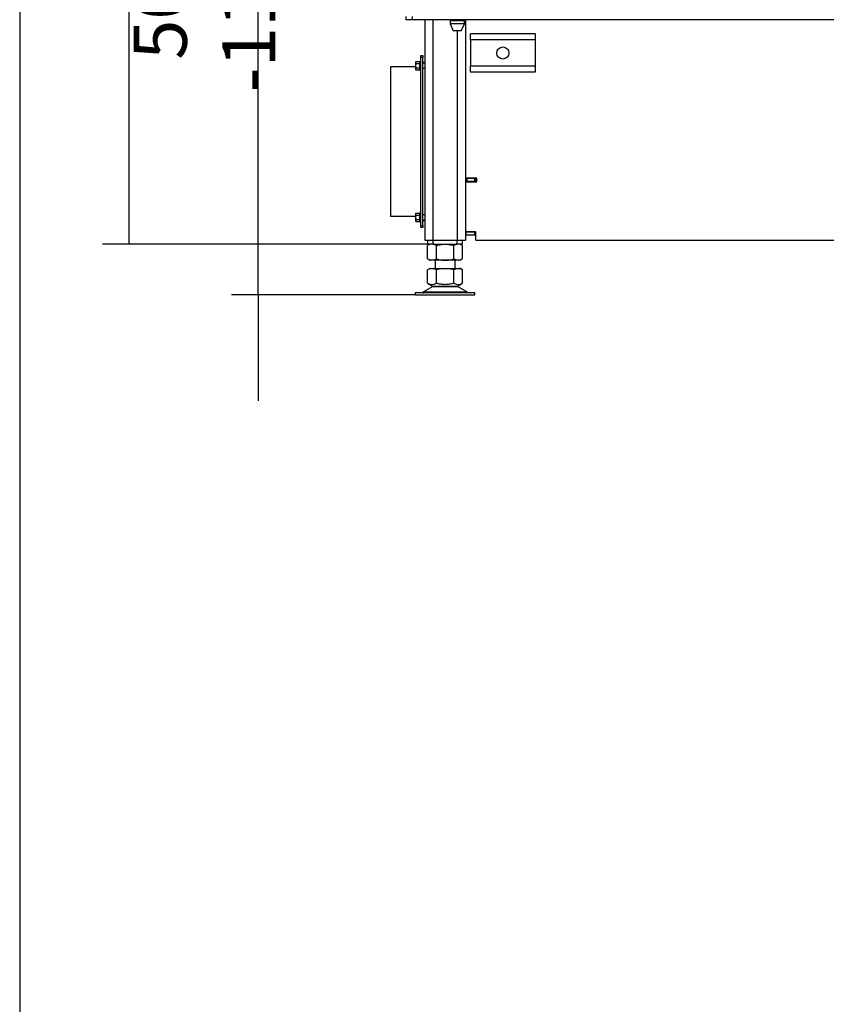
# Model space of a CAD drawing. Units: millimetres. Extents: x 0 to 852, y 0 to 1188.
# Drawn here: x 0 to 80, y 897 to 994 of the extents above; entities that cross this region are included whole.
import ezdxf

# ---------------------------------------------------------------- set-up
doc = ezdxf.new("R2010")
doc.units = ezdxf.units.MM
for name, color, linetype in [('Default', 7, 'Continuous'), ('H01-228-1', 7, 'Continuous'), ('H01-262-0', 7, 'Continuous'), ('H07-011-0', 7, 'Continuous'), ('H07-012-0', 7, 'Continuous'), ('H18-027-5', 7, 'Continuous'), ('H18-206-1', 7, 'Continuous'), ('H18-211-0', 7, 'Continuous'), ('H18-218-1', 7, 'Continuous'), ('H18-315-0', 7, 'Continuous'), ('H25-001_TES-017', 7, 'Continuous'), ('NOHA', 7, 'Continuous'), ('NUT_DIN_934_1987', 7, 'Continuous'), ('PO-015-1', 7, 'Continuous'), ('SCREW_DIN_ISO_10', 7, 'Continuous')]:
    doc.layers.add(name, color=color, linetype=linetype)
doc.styles.add('SEACAD_Arial', font='ARIALN.TTF', dxfattribs={"width": 0.83})
doc.dimstyles.new('ISO', dxfattribs={"dimtxt": 5.25, "dimasz": 5.25, "dimexe": 2.625, "dimexo": 0, "dimgap": 2.625, "dimtad": 1, "dimdec": 0, "dimlfac": 10, "dimtxsty": 'SEACAD_Arial', "dimblk1": '_SE_FILLED', "dimblk2": '_SE_FILLED', "dimsah": 1, "dimcen": 2.625, "dimadec": 0, "dimazin": 0, "dimtfac": 1, "dimtdec": 0, "dimtmove": 0, "dimatfit": 3, "dimfxl": 0, "dimtolj": 1, "dimarcsym": 0})

# ---------------------------------------------------------------- blocks, each defined once
blk = doc.blocks.new('SE')
at = {"layer": 'H01-228-1', "color": 7, "linetype": 'Continuous'}
for p, q in [((39.667, 990.513), (39.667, 990.713)), ((39.667, 990.713), (39.867, 990.713)), ((39.667, 973.913), (39.667, 990.513)), ((39.867, 990.513), (39.667, 990.513)), ((39.867, 990.713), (39.867, 990.513)), ((39.867, 973.913), (39.867, 990.513)), ((39.667, 973.713), (39.667, 973.913)), ((39.667, 973.913), (39.867, 973.913)), ((39.867, 973.913), (39.867, 973.713)), ((39.867, 973.713), (39.667, 973.713))]:
    blk.add_line(p, q, dxfattribs=at)
at = {"layer": 'H01-262-0', "color": 7, "linetype": 'Continuous'}
for p, q in [((39.147, 989.613), (36.667, 989.613)), ((36.667, 989.613), (36.667, 974.813)), ((36.667, 974.813), (39.147, 974.813))]:
    blk.add_line(p, q, dxfattribs=at)
at = {"layer": 'H07-011-0', "color": 7, "linetype": 'Continuous'}
for p, q in [((44.567, 992.263), (44.567, 992.863)), ((50.967, 992.863), (44.567, 992.863)), ((44.567, 992.263), (44.567, 989.663)), ((50.967, 992.263), (44.567, 992.263)), ((50.967, 992.863), (50.967, 992.263)), ((50.967, 992.263), (50.967, 989.663)), ((44.567, 989.063), (44.567, 989.663)), ((50.967, 989.663), (44.567, 989.663)), ((50.967, 989.663), (50.967, 989.063)), ((50.967, 989.063), (44.567, 989.063))]:
    blk.add_line(p, q, dxfattribs=at)
blk.add_circle((47.767, 990.963), 0.6, dxfattribs=at)
at = {"layer": 'H07-012-0', "color": 7, "linetype": 'Continuous'}
for p, q in [((40.367, 972.063), (40.367, 972.463)), ((40.867, 972.063), (40.367, 972.063)), ((40.867, 972.463), (40.867, 972.063)), ((40.867, 972.063), (43.267, 972.063)), ((43.267, 972.063), (43.267, 972.463)), ((43.767, 972.063), (43.267, 972.063)), ((43.767, 972.463), (43.767, 972.063))]:
    blk.add_line(p, q, dxfattribs=at)
at = {"layer": 'H18-027-5', "color": 7, "linetype": 'Continuous'}
for p, q in [((38.217, 994.259), (38.217, 994.559)), ((38.817, 994.259), (38.217, 994.259)), ((38.817, 994.559), (38.817, 994.259)), ((139.717, 994.259), (38.817, 994.259))]:
    blk.add_line(p, q, dxfattribs=at)
at = {"layer": 'H18-206-1', "color": 7, "linetype": 'Continuous'}
for p, q in [((44.117, 973.263), (44.067, 973.263)), ((44.117, 972.963), (44.067, 972.963)), ((45.017, 973.263), (44.117, 973.263)), ((44.117, 973.263), (44.117, 972.963)), ((45.017, 972.963), (44.117, 972.963)), ((45.017, 973.263), (45.067, 973.263)), ((45.017, 972.963), (45.017, 973.263)), ((45.067, 972.963), (45.017, 972.963)), ((45.067, 973.263), (45.087, 973.263)), ((45.067, 973.263), (45.067, 972.963)), ((45.067, 972.963), (45.087, 972.963))]:
    blk.add_line(p, q, dxfattribs=at)
at = {"layer": 'H18-211-0', "color": 7, "linetype": 'Continuous'}
for p, q in [((40.067, 994.259), (40.067, 972.463)), ((40.867, 994.259), (40.867, 972.463)), ((43.267, 993.159), (43.267, 972.463)), ((44.067, 978.588), (44.067, 978.238)), ((44.067, 973.283), (44.067, 972.463)), ((40.067, 972.463), (40.867, 972.463)), ((40.867, 972.463), (43.267, 972.463)), ((43.267, 972.463), (44.067, 972.463))]:
    blk.add_line(p, q, dxfattribs=at)
at = {"layer": 'H18-218-1', "color": 7, "linetype": 'Continuous'}
for p, q in [((44.067, 994.259), (44.067, 978.588)), ((45.187, 978.588), (44.067, 978.588)), ((44.067, 978.238), (44.067, 973.283)), ((44.067, 978.238), (45.187, 978.238)), ((45.187, 978.238), (45.187, 978.588)), ((45.087, 973.283), (44.067, 973.283)), ((45.087, 972.463), (45.087, 973.283)), ((45.087, 972.463), (133.447, 972.463))]:
    blk.add_line(p, q, dxfattribs=at)
at = {"layer": 'H18-315-0', "color": 7, "linetype": 'Continuous'}
for p, q in [((44.117, 978.588), (44.117, 978.563)), ((44.117, 978.563), (44.217, 978.563)), ((44.117, 978.263), (44.117, 978.563)), ((44.217, 978.263), (44.117, 978.263)), ((45.017, 978.563), (44.217, 978.563)), ((44.217, 978.563), (44.217, 978.263)), ((45.017, 978.263), (44.217, 978.263)), ((45.017, 978.563), (45.117, 978.563)), ((45.017, 978.263), (45.017, 978.563)), ((45.117, 978.263), (45.017, 978.263)), ((45.187, 978.563), (45.117, 978.563)), ((45.117, 978.563), (45.117, 978.263)), ((45.187, 978.263), (45.117, 978.263))]:
    blk.add_line(p, q, dxfattribs=at)
at = {"layer": 'H25-001_TES-017', "color": 7, "linetype": 'Continuous'}
for p, q in [((40.067, 990.013), (39.867, 990.013)), ((39.867, 974.413), (40.067, 974.413))]:
    blk.add_line(p, q, dxfattribs=at)
at = {"layer": 'NOHA', "color": 7, "linetype": 'Continuous'}
for p, q in [((41.067, 970.463), (41.067, 969.663)), ((43.067, 969.663), (43.067, 970.463)), ((40.552, 969.663), (40.334, 969.537)), ((40.662, 969.663), (40.335, 969.537)), ((40.335, 968.188), (40.335, 969.537)), ((40.552, 969.663), (40.662, 969.663)), ((40.662, 969.663), (40.874, 969.663)), ((40.874, 969.663), (41.854, 969.663)), ((41.201, 969.537), (40.874, 969.663)), ((41.854, 969.663), (41.201, 969.537)), ((41.201, 968.188), (41.201, 969.537)), ((41.854, 969.663), (42.28, 969.663)), ((42.933, 969.537), (42.28, 969.663)), ((42.28, 969.663), (43.26, 969.663)), ((43.26, 969.663), (42.933, 969.537)), ((42.933, 968.188), (42.933, 969.537)), ((43.26, 969.663), (43.472, 969.663)), ((43.799, 969.537), (43.472, 969.663)), ((43.582, 969.663), (43.472, 969.663)), ((43.8, 969.537), (43.582, 969.663)), ((43.799, 968.188), (43.799, 969.537)), ((40.334, 968.188), (40.87, 967.879)), ((43.264, 967.879), (43.8, 968.188)), ((45.017, 967.263), (39.117, 967.263)), ((39.117, 967.263), (39.117, 967.063)), ((39.117, 967.063), (45.017, 967.063)), ((40.849, 967.867), (39.93, 967.331)), ((39.93, 967.331), (44.204, 967.331)), ((40.849, 967.867), (43.285, 967.867)), ((43.264, 967.879), (40.87, 967.879)), ((44.204, 967.331), (43.285, 967.867)), ((45.017, 967.063), (45.017, 967.263))]:
    blk.add_line(p, q, dxfattribs=at)
for centre, radius, start, end in [((40.768, 968.831), 0.775, 236.05248, 303.94742), ((43.366, 968.831), 0.775, 236.0444, 303.9556), ((39.678, 967.763), 0.5, 270, 300.25644), ((41.202, 967.263), 0.7, 118.30934, 120.25644), ((42.932, 967.263), 0.7, 59.74356, 61.69066), ((44.456, 967.763), 0.5, 239.74356, 270)]:
    blk.add_arc(centre, radius, start, end, dxfattribs=at)
for points, knots in [([(42.933, 968.188), (42.792, 968.147), (42.649, 968.113), (42.362, 968.067), (42.218, 968.054), (41.998, 968.054), (41.925, 968.057), (41.778, 968.069), (41.704, 968.078), (41.486, 968.113), (41.343, 968.147), (41.201, 968.188)], [0, 0, 0, 0, 0.25, 0.25, 0.5, 0.5, 0.625, 0.625, 0.75, 0.75, 1, 1, 1, 1]), ([(39.935, 967.263), (39.947, 967.263), (39.959, 967.263), (39.982, 967.264), (39.993, 967.264), (40.024, 967.266), (40.041, 967.267), (40.06, 967.267), (40.065, 967.267), (40.072, 967.266), (40.075, 967.265), (40.077, 967.265), (40.077, 967.264), (40.077, 967.264)], [0, 0, 0, 0, 0.125, 0.125, 0.25, 0.25, 0.5, 0.5, 0.625, 0.625, 0.75, 0.75, 0.8041812, 0.8041812, 0.8041812, 0.8041812])]:
    blk.add_open_spline(points, degree=3, knots=knots, dxfattribs=at)
at = {"layer": 'NUT_DIN_934_1987', "color": 7, "linetype": 'Continuous'}
for p, q in [((40.568, 972.063), (40.335, 971.928)), ((40.335, 970.597), (40.335, 971.928)), ((41.201, 970.597), (41.201, 971.928)), ((42.933, 970.597), (42.933, 971.928)), ((43.799, 971.928), (43.566, 972.063)), ((43.799, 970.597), (43.799, 971.928)), ((40.335, 970.597), (40.568, 970.463)), ((43.566, 970.463), (40.568, 970.463)), ((43.566, 970.463), (43.799, 970.597))]:
    blk.add_line(p, q, dxfattribs=at)
for centre, radius, start, end in [((40.768, 971.287), 0.773, 55.93436, 124.06564), ((43.366, 971.285), 0.775, 56.04117, 123.95883), ((40.768, 971.238), 0.773, 235.93436, 304.06564), ((43.366, 971.24), 0.775, 236.04117, 303.95883)]:
    blk.add_arc(centre, radius, start, end, dxfattribs=at)
for points in [[(41.201, 971.928), (41.342, 971.969), (41.485, 972.002), (41.773, 972.049), (41.918, 972.062), (42.139, 972.062), (42.213, 972.059), (42.359, 972.047), (42.432, 972.037), (42.649, 972.002), (42.791, 971.969), (42.933, 971.928)], [(41.201, 970.597), (41.342, 970.556), (41.485, 970.523), (41.773, 970.476), (41.918, 970.463), (42.139, 970.463), (42.213, 970.466), (42.359, 970.479), (42.432, 970.488), (42.649, 970.523), (42.791, 970.556), (42.933, 970.597)]]:
    blk.add_open_spline(points, degree=3, knots=[0, 0, 0, 0, 0.25, 0.25, 0.5, 0.5, 0.625, 0.625, 0.75, 0.75, 1, 1, 1, 1], dxfattribs=at)
at = {"layer": 'PO-015-1', "color": 7, "linetype": 'Continuous'}
for p, q in [((42.652, 994.259), (42.652, 994.159)), ((43.882, 994.159), (43.882, 994.259)), ((43.967, 994.159), (42.567, 994.159)), ((42.567, 994.159), (42.567, 993.859)), ((43.967, 993.859), (42.567, 993.859)), ((42.567, 993.859), (42.867, 993.159)), ((43.667, 993.159), (43.967, 993.859)), ((43.967, 993.859), (43.967, 994.159)), ((43.667, 993.159), (42.867, 993.159))]:
    blk.add_line(p, q, dxfattribs=at)
at = {"layer": 'SCREW_DIN_ISO_10', "color": 7, "linetype": 'Continuous'}
for p, q in [((39.178, 990.117), (39.147, 990.016)), ((39.178, 990.117), (39.147, 990.063)), ((39.147, 990.063), (39.147, 990.016)), ((39.147, 990.016), (39.147, 989.713)), ((39.147, 989.713), (39.147, 989.409)), ((39.178, 989.51), (39.147, 989.409)), ((39.147, 989.409), (39.147, 989.363)), ((39.147, 989.363), (39.178, 989.308)), ((39.178, 990.117), (39.557, 990.117)), ((39.178, 989.915), (39.557, 989.915)), ((39.178, 989.51), (39.557, 989.51)), ((39.178, 989.308), (39.557, 989.308)), ((39.557, 989.915), (39.557, 990.117)), ((39.557, 989.51), (39.557, 989.915)), ((39.557, 989.308), (39.557, 989.51)), ((39.607, 990.192), (39.588, 990.141)), ((39.607, 990.192), (39.607, 989.233)), ((40.067, 989.953), (39.867, 989.953)), ((39.867, 989.473), (40.067, 989.473)), ((39.588, 989.284), (39.607, 989.233)), ((39.178, 975.117), (39.147, 975.016)), ((39.178, 975.117), (39.147, 975.063)), ((39.147, 975.063), (39.147, 975.016)), ((39.147, 975.016), (39.147, 974.713)), ((39.147, 974.713), (39.147, 974.409)), ((39.178, 975.117), (39.557, 975.117)), ((39.178, 974.915), (39.557, 974.915)), ((39.557, 974.915), (39.557, 975.117)), ((39.557, 974.51), (39.557, 974.915)), ((39.607, 975.192), (39.588, 975.141)), ((39.607, 975.192), (39.607, 974.233)), ((40.067, 974.953), (39.867, 974.953)), ((39.178, 974.51), (39.147, 974.409)), ((39.147, 974.409), (39.147, 974.363)), ((39.147, 974.363), (39.178, 974.308)), ((39.178, 974.51), (39.557, 974.51)), ((39.178, 974.308), (39.557, 974.308)), ((39.557, 974.308), (39.557, 974.51)), ((39.588, 974.284), (39.607, 974.233)), ((39.867, 974.473), (40.067, 974.473))]:
    blk.add_line(p, q, dxfattribs=at)
for centre, radius, start, end in [((39.349, 990.023), 0.202, 182.00762, 212.37663), ((39.349, 989.417), 0.202, 182.00762, 212.37663), ((39.56, 989.954), 0.0398, 266.38567, 316.23738), ((39.56, 989.471), 0.0398, 43.76262, 93.61433), ((39.847, 990.034), 0.28, 157.53174, 202.46826), ((40.658, 989.713), 1.09, 168.66819, 191.33181), ((39.849, 989.391), 0.282, 157.65583, 202.34417), ((39.636, 990.182), 0.0309, 0, 160), ((39.636, 989.244), 0.0309, 200, 0), ((39.349, 975.023), 0.202, 182.00762, 212.37663), ((39.56, 974.954), 0.0398, 266.38567, 316.23738), ((39.847, 975.034), 0.28, 157.53174, 202.46826), ((40.658, 974.713), 1.09, 168.66819, 191.33181), ((39.636, 975.182), 0.0309, 0, 160), ((39.349, 974.417), 0.202, 182.00762, 212.37663), ((39.56, 974.471), 0.0398, 43.76262, 93.61433), ((39.849, 974.391), 0.282, 157.65583, 202.34417), ((39.636, 974.244), 0.0309, 200, 0)]:
    blk.add_arc(centre, radius, start, end, dxfattribs=at)
for points in [[(39.178, 989.915), (39.169, 989.882), (39.161, 989.848), (39.15, 989.781), (39.147, 989.747), (39.147, 989.713)], [(39.147, 989.713), (39.147, 989.678), (39.15, 989.644), (39.161, 989.576), (39.169, 989.543), (39.178, 989.51)], [(39.588, 990.141), (39.586, 990.135), (39.582, 990.128), (39.571, 990.12), (39.564, 990.117), (39.557, 990.117)], [(39.557, 989.308), (39.564, 989.308), (39.571, 989.306), (39.582, 989.297), (39.586, 989.291), (39.588, 989.284)], [(39.178, 974.915), (39.169, 974.882), (39.161, 974.848), (39.15, 974.781), (39.147, 974.747), (39.147, 974.713)], [(39.147, 974.713), (39.147, 974.678), (39.15, 974.644), (39.161, 974.576), (39.169, 974.543), (39.178, 974.51)], [(39.588, 975.141), (39.586, 975.135), (39.582, 975.128), (39.571, 975.12), (39.564, 975.117), (39.557, 975.117)], [(39.557, 974.308), (39.564, 974.308), (39.571, 974.306), (39.582, 974.297), (39.586, 974.291), (39.588, 974.284)]]:
    blk.add_open_spline(points, degree=3, knots=[0, 0, 0, 0, 0.5, 0.5, 1, 1, 1, 1], dxfattribs=at)
blk = doc.blocks.new('_SE_FILLED')
at = {"color": 0}
blk.add_line((0, 0), (-1, 0), dxfattribs=at)
blk.add_solid([(0, 0), (-1, -0.1665), (-1, 0.1665), (0, 0)], dxfattribs=at)
blk = doc.blocks.new('DMBLK267')
at = {"layer": 'Default', "color": 0, "linetype": 'Continuous', "lineweight": -2}
for p, q in [((23.579, 972.063), (23.579, 1005.143)), ((23.579, 977.313), (23.579, 982.563)), ((40.367, 972.063), (20.954, 972.063)), ((23.579, 967.063), (23.579, 972.063)), ((39.117, 967.063), (20.954, 967.063)), ((23.579, 961.813), (23.579, 956.563))]:
    blk.add_line(p, q, dxfattribs=at)
at = {"layer": 'Defpoints', "color": 0}
for p in [(23.579, 972.063), (40.367, 972.063), (39.117, 967.063)]:
    blk.add_point(p, dxfattribs=at)
at = {"layer": 'Default', "color": 0, "lineweight": -2, "xscale": 5.25, "yscale": 5.25, "zscale": 5.25}
for p, rotation in [((23.579, 972.063), 270), ((23.579, 967.063), 90)]:
    blk.add_blockref('_SE_FILLED', p, dxfattribs=dict(at, rotation=rotation))
at = {"layer": 'Default', "color": 0, "insert": (18.274, 994.27), "char_height": 5.25, "attachment_point": 5, "rotation": 90, "style": 'SEACAD_Arial'}
blk.add_mtext('\\A1;\\A1;50 -110', dxfattribs=at)
blk = doc.blocks.new('DMBLK268')
at = {"layer": 'Default', "color": 0, "linetype": 'Continuous', "lineweight": -2}
for p, q in [((38.188, 1102.859), (8.199, 1102.859)), ((10.824, 977.313), (10.824, 1097.609)), ((40.867, 972.063), (8.199, 972.063))]:
    blk.add_line(p, q, dxfattribs=at)
at = {"layer": 'Defpoints', "color": 0}
for p in [(10.824, 1102.859), (38.188, 1102.859), (40.867, 972.063)]:
    blk.add_point(p, dxfattribs=at)
at = {"layer": 'Default', "color": 0, "lineweight": -2, "xscale": 5.25, "yscale": 5.25, "zscale": 5.25}
for p, rotation in [((10.824, 1102.859), 90), ((10.824, 972.063), 270)]:
    blk.add_blockref('_SE_FILLED', p, dxfattribs=dict(at, rotation=rotation))
at = {"layer": 'Default', "color": 0, "insert": (5.519, 1037.461), "char_height": 5.25, "attachment_point": 5, "rotation": 90, "style": 'SEACAD_Arial'}
blk.add_mtext('\\A1;\\A1;1308', dxfattribs=at)
blk = doc.blocks.new('RÁMEČEK_VÝKRESU_A3')
at = {"layer": 'Default', "color": 7, "linetype": 'Continuous'}
blk.add_line((0, 297), (0, 0), dxfattribs=at)

msp = doc.modelspace()

# ---------------------------------------------------------------- block references
at = {"layer": 'Default', "color": 7}
msp.add_blockref('RÁMEČEK_VÝKRESU_A3', (0, 891), dxfattribs=at)
at = {"layer": 'Default'}
msp.add_blockref('SE', (0, 0), dxfattribs=at)

# ---------------------------------------------------------------- dimensions: what is measured, and where the dimension line sits
at = {"layer": 'Default', "color": 7, "linetype": 'Continuous'}
dim = msp.add_linear_dim(base=(10.8238, 1102.8591), p1=(40.867, 972.0626), p2=(38.1882, 1102.8591), angle=90, text='\\A1;<>', dimstyle='ISO', dxfattribs=at)
dim.commit()
dim.dimension.update_dxf_attribs({"geometry": 'DMBLK268', "text_midpoint": (10.8238, 1037.4608), "dimtype": 160})
dim = msp.add_linear_dim(base=(23.5789, 972.0626), p1=(39.117, 967.0626), p2=(40.367, 972.0626), angle=90, text='\\A1;<> -110', dimstyle='ISO', override={"dimdec": 2, "dimtdec": 2}, dxfattribs=at)
dim.commit()
dim.dimension.update_dxf_attribs({"geometry": 'DMBLK267', "text_midpoint": (23.5789, 994.2701), "dimtype": 160})

doc.saveas('drawing.dxf')
